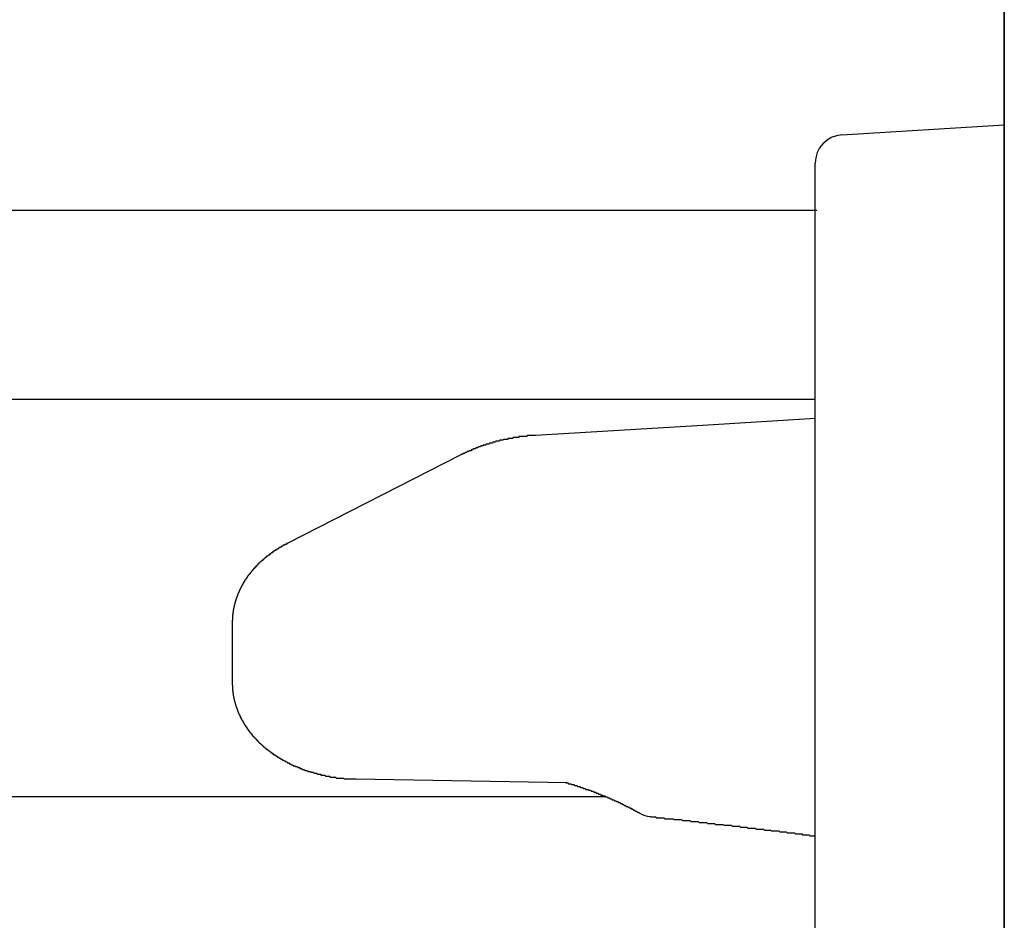
# Model space of a CAD drawing. Extents: x 0 to 990, y 0 to 1595.
# Drawn here: x 214 to 224, y 1256 to 1266 of the extents above; entities that cross this region are included whole.
import ezdxf

# ---------------------------------------------------------------- set-up
doc = ezdxf.new("R2010")
doc.units = 0
doc.layers.get('0').update_dxf_attribs({"linetype": 'CONTINUOUS'})
doc.layers.add('YKK_12', color=2, linetype='CONTINUOUS')
doc.layers.add('YKK_13', color=4, linetype='CONTINUOUS')

msp = doc.modelspace()

# ---------------------------------------------------------------- linework, layer by layer
for points in [[(219.134, 1261.15, 0), (219.131, 1261.15, 0), (219.128, 1261.15, 0), (219.125, 1261.15, 0), (219.122, 1261.15, 0), (219.118, 1261.15, 0), (219.115, 1261.15, 0), (219.112, 1261.15, 0), (219.109, 1261.15, 0), (219.106, 1261.15, 0), (219.103, 1261.15, 0), (219.099, 1261.15, 0), (219.096, 1261.15, 0), (219.093, 1261.15, 0), (219.09, 1261.15, 0), (219.087, 1261.15, 0), (219.084, 1261.15, 0), (219.08, 1261.15, 0), (219.077, 1261.15, 0), (219.074, 1261.15, 0), (219.071, 1261.15, 0), (219.068, 1261.15, 0), (219.065, 1261.15, 0), (219.061, 1261.15, 0), (219.058, 1261.15, 0), (219.055, 1261.15, 0), (219.052, 1261.15, 0), (219.049, 1261.15, 0), (219.046, 1261.15, 0), (219.042, 1261.14, 0), (219.039, 1261.14, 0), (219.036, 1261.14, 0), (219.033, 1261.14, 0), (219.03, 1261.14, 0), (219.027, 1261.14, 0), (219.023, 1261.14, 0), (219.02, 1261.14, 0), (219.017, 1261.14, 0), (219.014, 1261.14, 0), (219.011, 1261.14, 0), (219.008, 1261.14, 0), (219.004, 1261.14, 0), (219.001, 1261.14, 0), (218.998, 1261.14, 0), (218.995, 1261.14, 0), (218.992, 1261.14, 0), (218.989, 1261.14, 0), (218.985, 1261.14, 0), (218.982, 1261.14, 0), (218.979, 1261.14, 0), (218.976, 1261.14, 0), (218.973, 1261.14, 0), (218.97, 1261.14, 0), (218.967, 1261.14, 0), (218.963, 1261.14, 0), (218.96, 1261.14, 0), (218.957, 1261.13, 0), (218.954, 1261.13, 0), (218.951, 1261.13, 0), (218.948, 1261.13, 0), (218.944, 1261.13, 0), (218.941, 1261.13, 0), (218.938, 1261.13, 0), (218.935, 1261.13, 0), (218.932, 1261.13, 0), (218.929, 1261.13, 0), (218.926, 1261.13, 0), (218.922, 1261.13, 0), (218.919, 1261.13, 0), (218.916, 1261.13, 0), (218.913, 1261.13, 0), (218.91, 1261.13, 0), (218.907, 1261.13, 0), (218.904, 1261.13, 0), (218.9, 1261.13, 0), (218.897, 1261.13, 0), (218.894, 1261.12, 0), (218.891, 1261.12, 0), (218.888, 1261.12, 0), (218.885, 1261.12, 0), (218.882, 1261.12, 0), (218.878, 1261.12, 0), (218.875, 1261.12, 0), (218.872, 1261.12, 0), (218.869, 1261.12, 0), (218.866, 1261.12, 0), (218.863, 1261.12, 0), (218.86, 1261.12, 0), (218.856, 1261.12, 0), (218.853, 1261.12, 0), (218.85, 1261.12, 0), (218.847, 1261.12, 0), (218.844, 1261.12, 0), (218.841, 1261.11, 0), (218.838, 1261.11, 0), (218.834, 1261.11, 0), (218.831, 1261.11, 0), (218.828, 1261.11, 0), (218.825, 1261.11, 0), (218.822, 1261.11, 0), (218.819, 1261.11, 0), (218.816, 1261.11, 0), (218.813, 1261.11, 0), (218.809, 1261.11, 0), (218.806, 1261.11, 0), (218.803, 1261.11, 0), (218.8, 1261.11, 0), (218.797, 1261.11, 0), (218.794, 1261.1, 0), (218.791, 1261.1, 0), (218.788, 1261.1, 0), (218.784, 1261.1, 0), (218.781, 1261.1, 0), (218.778, 1261.1, 0), (218.775, 1261.1, 0), (218.772, 1261.1, 0), (218.769, 1261.1, 0), (218.766, 1261.1, 0), (218.763, 1261.1, 0), (218.76, 1261.1, 0), (218.756, 1261.1, 0), (218.753, 1261.09, 0), (218.75, 1261.09, 0), (218.747, 1261.09, 0), (218.744, 1261.09, 0), (218.741, 1261.09, 0), (218.738, 1261.09, 0), (218.735, 1261.09, 0), (218.732, 1261.09, 0), (218.728, 1261.09, 0), (218.725, 1261.09, 0), (218.722, 1261.09, 0), (218.719, 1261.09, 0), (218.716, 1261.09, 0), (218.713, 1261.08, 0), (218.71, 1261.08, 0), (218.707, 1261.08, 0), (218.704, 1261.08, 0), (218.701, 1261.08, 0), (218.697, 1261.08, 0), (218.694, 1261.08, 0), (218.691, 1261.08, 0), (218.688, 1261.08, 0), (218.685, 1261.08, 0), (218.682, 1261.08, 0), (218.679, 1261.07, 0), (218.676, 1261.07, 0), (218.673, 1261.07, 0), (218.67, 1261.07, 0), (218.667, 1261.07, 0), (218.663, 1261.07, 0), (218.66, 1261.07, 0), (218.657, 1261.07, 0), (218.654, 1261.07, 0), (218.651, 1261.07, 0), (218.648, 1261.07, 0), (218.645, 1261.06, 0), (218.642, 1261.06, 0), (218.639, 1261.06, 0), (218.636, 1261.06, 0), (218.633, 1261.06, 0), (218.63, 1261.06, 0), (218.626, 1261.06, 0), (218.623, 1261.06, 0), (218.62, 1261.06, 0), (218.617, 1261.06, 0), (218.614, 1261.06, 0), (218.611, 1261.05, 0), (218.608, 1261.05, 0), (218.605, 1261.05, 0), (218.602, 1261.05, 0), (218.599, 1261.05, 0), (218.596, 1261.05, 0), (218.593, 1261.05, 0), (218.59, 1261.05, 0), (218.587, 1261.05, 0), (218.583, 1261.05, 0), (218.58, 1261.04, 0), (218.577, 1261.04, 0), (218.574, 1261.04, 0), (218.571, 1261.04, 0), (218.568, 1261.04, 0), (218.565, 1261.04, 0), (218.562, 1261.04, 0), (218.559, 1261.04, 0), (218.556, 1261.04, 0), (218.553, 1261.03, 0), (218.55, 1261.03, 0), (218.547, 1261.03, 0), (218.544, 1261.03, 0), (218.541, 1261.03, 0), (218.538, 1261.03, 0), (218.535, 1261.03, 0), (218.532, 1261.03, 0), (218.529, 1261.03, 0), (218.526, 1261.02, 0), (218.522, 1261.02, 0), (218.519, 1261.02, 0), (218.516, 1261.02, 0), (218.513, 1261.02, 0), (218.51, 1261.02, 0), (218.507, 1261.02, 0), (218.504, 1261.02, 0), (218.501, 1261.01, 0), (218.498, 1261.01, 0), (218.495, 1261.01, 0), (218.492, 1261.01, 0), (218.489, 1261.01, 0), (218.486, 1261.01, 0), (218.483, 1261.01, 0), (218.48, 1261.01, 0), (218.477, 1261.01, 0), (218.474, 1261, 0), (218.471, 1261, 0), (218.468, 1261, 0), (218.465, 1261, 0), (218.462, 1261, 0), (218.459, 1261, 0), (218.456, 1261, 0), (218.453, 1260.99, 0), (218.45, 1260.99, 0), (218.447, 1260.99, 0), (218.444, 1260.99, 0), (218.441, 1260.99, 0), (218.438, 1260.99, 0), (218.435, 1260.99, 0), (218.432, 1260.99, 0), (218.429, 1260.98, 0), (218.426, 1260.98, 0), (218.423, 1260.98, 0), (218.42, 1260.98, 0), (218.417, 1260.98, 0), (218.414, 1260.98, 0), (218.411, 1260.98, 0), (218.408, 1260.97, 0), (218.406, 1260.97, 0), (218.403, 1260.97, 0), (218.4, 1260.97, 0), (218.397, 1260.97, 0), (218.394, 1260.97, 0), (218.391, 1260.97, 0), (218.388, 1260.96, 0), (218.385, 1260.96, 0), (218.382, 1260.96, 0), (218.379, 1260.96, 0), (218.376, 1260.96, 0), (218.373, 1260.96, 0), (218.37, 1260.96, 0), (218.367, 1260.96, 0), (218.364, 1260.95, 0), (218.361, 1260.95, 0), (218.358, 1260.95, 0), (218.355, 1260.95, 0), (218.352, 1260.95, 0), (218.349, 1260.95, 0), (218.346, 1260.95, 0)], [(216.511, 1260.01, 0), (216.509, 1260.01, 0), (216.506, 1260.01, 0), (216.504, 1260.01, 0), (216.502, 1260, 0), (216.499, 1260, 0), (216.497, 1260, 0), (216.495, 1260, 0), (216.492, 1260, 0), (216.49, 1260, 0), (216.488, 1260, 0), (216.485, 1260, 0), (216.483, 1259.99, 0), (216.481, 1259.99, 0), (216.478, 1259.99, 0), (216.476, 1259.99, 0), (216.474, 1259.99, 0), (216.471, 1259.99, 0), (216.469, 1259.99, 0), (216.467, 1259.99, 0), (216.464, 1259.98, 0), (216.462, 1259.98, 0), (216.46, 1259.98, 0), (216.457, 1259.98, 0), (216.455, 1259.98, 0), (216.453, 1259.98, 0), (216.45, 1259.98, 0), (216.448, 1259.97, 0), (216.446, 1259.97, 0), (216.444, 1259.97, 0), (216.441, 1259.97, 0), (216.439, 1259.97, 0), (216.437, 1259.97, 0), (216.434, 1259.97, 0), (216.432, 1259.97, 0), (216.43, 1259.96, 0), (216.427, 1259.96, 0), (216.425, 1259.96, 0), (216.423, 1259.96, 0), (216.421, 1259.96, 0), (216.418, 1259.96, 0), (216.416, 1259.96, 0), (216.414, 1259.95, 0), (216.411, 1259.95, 0), (216.409, 1259.95, 0), (216.407, 1259.95, 0), (216.405, 1259.95, 0), (216.402, 1259.95, 0), (216.4, 1259.95, 0), (216.398, 1259.94, 0), (216.396, 1259.94, 0), (216.393, 1259.94, 0), (216.391, 1259.94, 0), (216.389, 1259.94, 0), (216.387, 1259.94, 0), (216.384, 1259.94, 0), (216.382, 1259.93, 0), (216.38, 1259.93, 0), (216.378, 1259.93, 0), (216.375, 1259.93, 0), (216.373, 1259.93, 0), (216.371, 1259.93, 0), (216.369, 1259.93, 0), (216.366, 1259.92, 0), (216.364, 1259.92, 0), (216.362, 1259.92, 0), (216.36, 1259.92, 0), (216.358, 1259.92, 0), (216.355, 1259.92, 0), (216.353, 1259.91, 0), (216.351, 1259.91, 0), (216.349, 1259.91, 0), (216.347, 1259.91, 0), (216.344, 1259.91, 0), (216.342, 1259.91, 0), (216.34, 1259.91, 0), (216.338, 1259.9, 0), (216.336, 1259.9, 0), (216.333, 1259.9, 0), (216.331, 1259.9, 0), (216.329, 1259.9, 0), (216.327, 1259.9, 0), (216.325, 1259.89, 0), (216.322, 1259.89, 0), (216.32, 1259.89, 0), (216.318, 1259.89, 0), (216.316, 1259.89, 0), (216.314, 1259.89, 0), (216.312, 1259.88, 0), (216.31, 1259.88, 0), (216.307, 1259.88, 0), (216.305, 1259.88, 0), (216.303, 1259.88, 0), (216.301, 1259.88, 0), (216.299, 1259.87, 0), (216.297, 1259.87, 0), (216.295, 1259.87, 0), (216.292, 1259.87, 0), (216.29, 1259.87, 0), (216.288, 1259.87, 0), (216.286, 1259.86, 0), (216.284, 1259.86, 0), (216.282, 1259.86, 0), (216.28, 1259.86, 0), (216.278, 1259.86, 0), (216.276, 1259.86, 0), (216.273, 1259.85, 0), (216.271, 1259.85, 0), (216.269, 1259.85, 0), (216.267, 1259.85, 0), (216.265, 1259.85, 0), (216.263, 1259.84, 0), (216.261, 1259.84, 0), (216.259, 1259.84, 0), (216.257, 1259.84, 0), (216.255, 1259.84, 0), (216.253, 1259.84, 0), (216.251, 1259.83, 0), (216.248, 1259.83, 0), (216.246, 1259.83, 0), (216.244, 1259.83, 0), (216.242, 1259.83, 0), (216.24, 1259.83, 0), (216.238, 1259.82, 0), (216.236, 1259.82, 0), (216.234, 1259.82, 0), (216.232, 1259.82, 0), (216.23, 1259.82, 0), (216.228, 1259.81, 0), (216.226, 1259.81, 0), (216.224, 1259.81, 0), (216.222, 1259.81, 0), (216.22, 1259.81, 0), (216.218, 1259.8, 0), (216.216, 1259.8, 0), (216.214, 1259.8, 0), (216.212, 1259.8, 0), (216.21, 1259.8, 0), (216.208, 1259.8, 0), (216.206, 1259.79, 0), (216.204, 1259.79, 0), (216.202, 1259.79, 0), (216.2, 1259.79, 0), (216.198, 1259.79, 0), (216.196, 1259.78, 0), (216.194, 1259.78, 0), (216.192, 1259.78, 0), (216.191, 1259.78, 0), (216.189, 1259.78, 0), (216.187, 1259.77, 0), (216.185, 1259.77, 0), (216.183, 1259.77, 0), (216.181, 1259.77, 0), (216.179, 1259.77, 0), (216.177, 1259.76, 0), (216.175, 1259.76, 0), (216.173, 1259.76, 0), (216.171, 1259.76, 0), (216.169, 1259.76, 0), (216.168, 1259.75, 0), (216.166, 1259.75, 0), (216.164, 1259.75, 0), (216.162, 1259.75, 0), (216.16, 1259.75, 0), (216.158, 1259.74, 0), (216.156, 1259.74, 0), (216.155, 1259.74, 0), (216.153, 1259.74, 0), (216.151, 1259.73, 0), (216.149, 1259.73, 0), (216.147, 1259.73, 0), (216.145, 1259.73, 0), (216.144, 1259.73, 0), (216.142, 1259.72, 0), (216.14, 1259.72, 0), (216.138, 1259.72, 0), (216.136, 1259.72, 0), (216.135, 1259.72, 0), (216.133, 1259.71, 0), (216.131, 1259.71, 0), (216.129, 1259.71, 0), (216.127, 1259.71, 0), (216.126, 1259.7, 0), (216.124, 1259.7, 0), (216.122, 1259.7, 0), (216.12, 1259.7, 0), (216.119, 1259.7, 0), (216.117, 1259.69, 0), (216.115, 1259.69, 0), (216.113, 1259.69, 0), (216.112, 1259.69, 0), (216.11, 1259.68, 0), (216.108, 1259.68, 0), (216.107, 1259.68, 0), (216.105, 1259.68, 0), (216.103, 1259.68, 0), (216.102, 1259.67, 0), (216.1, 1259.67, 0), (216.098, 1259.67, 0), (216.097, 1259.67, 0), (216.095, 1259.66, 0), (216.093, 1259.66, 0), (216.092, 1259.66, 0), (216.09, 1259.66, 0), (216.088, 1259.66, 0), (216.087, 1259.65, 0), (216.085, 1259.65, 0), (216.083, 1259.65, 0), (216.082, 1259.65, 0), (216.08, 1259.64, 0), (216.079, 1259.64, 0), (216.077, 1259.64, 0), (216.075, 1259.64, 0), (216.074, 1259.63, 0), (216.072, 1259.63, 0), (216.071, 1259.63, 0), (216.069, 1259.63, 0), (216.068, 1259.62, 0), (216.066, 1259.62, 0), (216.064, 1259.62, 0), (216.063, 1259.62, 0), (216.061, 1259.62, 0), (216.06, 1259.61, 0), (216.058, 1259.61, 0), (216.057, 1259.61, 0), (216.055, 1259.61, 0), (216.054, 1259.6, 0), (216.052, 1259.6, 0), (216.051, 1259.6, 0), (216.049, 1259.6, 0), (216.048, 1259.59, 0), (216.047, 1259.59, 0), (216.045, 1259.59, 0), (216.044, 1259.59, 0), (216.042, 1259.58, 0), (216.041, 1259.58, 0), (216.039, 1259.58, 0), (216.038, 1259.58, 0), (216.037, 1259.57, 0), (216.035, 1259.57, 0), (216.034, 1259.57, 0), (216.032, 1259.57, 0), (216.031, 1259.56, 0), (216.03, 1259.56, 0), (216.028, 1259.56, 0), (216.027, 1259.56, 0), (216.026, 1259.55, 0), (216.024, 1259.55, 0), (216.023, 1259.55, 0), (216.022, 1259.55, 0), (216.02, 1259.54, 0), (216.019, 1259.54, 0), (216.018, 1259.54, 0), (216.016, 1259.54, 0), (216.015, 1259.53, 0), (216.014, 1259.53, 0), (216.013, 1259.53, 0), (216.011, 1259.53, 0), (216.01, 1259.52, 0), (216.009, 1259.52, 0), (216.008, 1259.52, 0), (216.006, 1259.52, 0), (216.005, 1259.51, 0), (216.004, 1259.51, 0), (216.003, 1259.51, 0), (216.002, 1259.5, 0), (216, 1259.5, 0), (215.999, 1259.5, 0), (215.998, 1259.5, 0), (215.997, 1259.49, 0), (215.996, 1259.49, 0), (215.995, 1259.49, 0), (215.994, 1259.49, 0), (215.992, 1259.48, 0), (215.991, 1259.48, 0), (215.99, 1259.48, 0), (215.989, 1259.48, 0), (215.988, 1259.47, 0), (215.987, 1259.47, 0), (215.986, 1259.47, 0), (215.985, 1259.47, 0), (215.984, 1259.46, 0), (215.983, 1259.46, 0), (215.982, 1259.46, 0), (215.981, 1259.45, 0), (215.98, 1259.45, 0), (215.979, 1259.45, 0), (215.978, 1259.45, 0), (215.977, 1259.44, 0), (215.976, 1259.44, 0), (215.975, 1259.44, 0), (215.974, 1259.44, 0), (215.973, 1259.43, 0), (215.972, 1259.43, 0), (215.971, 1259.43, 0), (215.97, 1259.42, 0), (215.969, 1259.42, 0), (215.968, 1259.42, 0), (215.967, 1259.42, 0), (215.967, 1259.41, 0), (215.966, 1259.41, 0), (215.965, 1259.41, 0), (215.964, 1259.4, 0), (215.963, 1259.4, 0), (215.962, 1259.4, 0), (215.961, 1259.4, 0), (215.961, 1259.39, 0), (215.96, 1259.39, 0), (215.959, 1259.39, 0), (215.958, 1259.39, 0), (215.957, 1259.38, 0), (215.957, 1259.38, 0), (215.956, 1259.38, 0), (215.955, 1259.37, 0), (215.954, 1259.37, 0), (215.954, 1259.37, 0), (215.953, 1259.37, 0), (215.952, 1259.36, 0), (215.952, 1259.36, 0), (215.951, 1259.36, 0), (215.95, 1259.35, 0), (215.95, 1259.35, 0), (215.949, 1259.35, 0), (215.948, 1259.35, 0), (215.948, 1259.34, 0), (215.947, 1259.34, 0), (215.946, 1259.34, 0), (215.946, 1259.33, 0), (215.945, 1259.33, 0), (215.945, 1259.33, 0), (215.944, 1259.33, 0), (215.943, 1259.32, 0), (215.943, 1259.32, 0), (215.942, 1259.32, 0), (215.942, 1259.31, 0), (215.941, 1259.31, 0), (215.941, 1259.31, 0), (215.94, 1259.31, 0), (215.94, 1259.3, 0), (215.939, 1259.3, 0), (215.939, 1259.3, 0), (215.938, 1259.29, 0), (215.938, 1259.29, 0), (215.937, 1259.29, 0), (215.937, 1259.29, 0), (215.937, 1259.28, 0), (215.936, 1259.28, 0), (215.936, 1259.28, 0), (215.935, 1259.27, 0), (215.935, 1259.27, 0), (215.935, 1259.27, 0), (215.934, 1259.27, 0), (215.934, 1259.26, 0), (215.934, 1259.26, 0), (215.933, 1259.26, 0), (215.933, 1259.25, 0), (215.933, 1259.25, 0), (215.932, 1259.25, 0), (215.932, 1259.25, 0), (215.932, 1259.24, 0), (215.932, 1259.24, 0), (215.931, 1259.24, 0), (215.931, 1259.23, 0), (215.931, 1259.23, 0), (215.931, 1259.23, 0), (215.931, 1259.22, 0), (215.93, 1259.22, 0), (215.93, 1259.22, 0), (215.93, 1259.22, 0), (215.93, 1259.21, 0), (215.93, 1259.21, 0), (215.93, 1259.21, 0), (215.93, 1259.2, 0), (215.929, 1259.2, 0), (215.929, 1259.2, 0), (215.929, 1259.2, 0), (215.929, 1259.19, 0), (215.929, 1259.19, 0), (215.929, 1259.19, 0), (215.929, 1259.18, 0), (215.929, 1259.18, 0), (215.929, 1259.18, 0), (215.929, 1259.18, 0), (215.929, 1259.17, 0)], [(215.929, 1258.54, 0), (215.929, 1258.53, 0), (215.929, 1258.53, 0), (215.929, 1258.52, 0), (215.929, 1258.52, 0), (215.929, 1258.52, 0), (215.929, 1258.51, 0), (215.93, 1258.51, 0), (215.93, 1258.51, 0), (215.93, 1258.5, 0), (215.93, 1258.5, 0), (215.93, 1258.5, 0), (215.93, 1258.49, 0), (215.931, 1258.49, 0), (215.931, 1258.48, 0), (215.931, 1258.48, 0), (215.931, 1258.48, 0), (215.931, 1258.47, 0), (215.932, 1258.47, 0), (215.932, 1258.47, 0), (215.932, 1258.46, 0), (215.933, 1258.46, 0), (215.933, 1258.46, 0), (215.933, 1258.45, 0), (215.934, 1258.45, 0), (215.934, 1258.44, 0), (215.934, 1258.44, 0), (215.935, 1258.44, 0), (215.935, 1258.43, 0), (215.936, 1258.43, 0), (215.936, 1258.43, 0), (215.937, 1258.42, 0), (215.937, 1258.42, 0), (215.938, 1258.42, 0), (215.938, 1258.41, 0), (215.939, 1258.41, 0), (215.94, 1258.41, 0), (215.94, 1258.4, 0), (215.941, 1258.4, 0), (215.941, 1258.39, 0), (215.942, 1258.39, 0), (215.943, 1258.39, 0), (215.944, 1258.38, 0), (215.944, 1258.38, 0), (215.945, 1258.38, 0), (215.946, 1258.37, 0), (215.946, 1258.37, 0), (215.947, 1258.37, 0), (215.948, 1258.36, 0), (215.949, 1258.36, 0), (215.95, 1258.36, 0), (215.951, 1258.35, 0), (215.951, 1258.35, 0), (215.952, 1258.34, 0), (215.953, 1258.34, 0), (215.954, 1258.34, 0), (215.955, 1258.33, 0), (215.956, 1258.33, 0), (215.957, 1258.33, 0), (215.958, 1258.32, 0), (215.959, 1258.32, 0), (215.96, 1258.32, 0), (215.961, 1258.31, 0), (215.962, 1258.31, 0), (215.963, 1258.31, 0), (215.964, 1258.3, 0), (215.965, 1258.3, 0), (215.966, 1258.3, 0), (215.967, 1258.29, 0), (215.968, 1258.29, 0), (215.969, 1258.29, 0), (215.971, 1258.28, 0), (215.972, 1258.28, 0), (215.973, 1258.28, 0), (215.974, 1258.27, 0), (215.975, 1258.27, 0), (215.976, 1258.27, 0), (215.978, 1258.26, 0), (215.979, 1258.26, 0), (215.98, 1258.26, 0), (215.981, 1258.25, 0), (215.983, 1258.25, 0), (215.984, 1258.25, 0), (215.985, 1258.24, 0), (215.987, 1258.24, 0), (215.988, 1258.24, 0), (215.989, 1258.23, 0), (215.991, 1258.23, 0), (215.992, 1258.23, 0), (215.993, 1258.22, 0), (215.995, 1258.22, 0), (215.996, 1258.22, 0), (215.998, 1258.21, 0), (215.999, 1258.21, 0), (216, 1258.21, 0), (216.002, 1258.2, 0), (216.003, 1258.2, 0), (216.005, 1258.2, 0), (216.006, 1258.19, 0), (216.008, 1258.19, 0), (216.01, 1258.19, 0), (216.011, 1258.18, 0), (216.013, 1258.18, 0), (216.014, 1258.18, 0), (216.016, 1258.17, 0), (216.017, 1258.17, 0), (216.019, 1258.17, 0), (216.021, 1258.16, 0), (216.022, 1258.16, 0), (216.024, 1258.16, 0), (216.026, 1258.15, 0), (216.027, 1258.15, 0), (216.029, 1258.15, 0), (216.031, 1258.14, 0), (216.032, 1258.14, 0), (216.034, 1258.14, 0), (216.036, 1258.14, 0), (216.037, 1258.13, 0), (216.039, 1258.13, 0), (216.041, 1258.13, 0), (216.043, 1258.12, 0), (216.045, 1258.12, 0), (216.046, 1258.12, 0), (216.048, 1258.11, 0), (216.05, 1258.11, 0), (216.052, 1258.11, 0), (216.054, 1258.1, 0), (216.056, 1258.1, 0), (216.057, 1258.1, 0), (216.059, 1258.1, 0), (216.061, 1258.09, 0), (216.063, 1258.09, 0), (216.065, 1258.09, 0), (216.067, 1258.08, 0), (216.069, 1258.08, 0), (216.071, 1258.08, 0), (216.073, 1258.07, 0), (216.075, 1258.07, 0), (216.077, 1258.07, 0), (216.079, 1258.07, 0), (216.081, 1258.06, 0), (216.083, 1258.06, 0), (216.085, 1258.06, 0), (216.087, 1258.05, 0), (216.089, 1258.05, 0), (216.091, 1258.05, 0), (216.093, 1258.05, 0), (216.095, 1258.04, 0), (216.097, 1258.04, 0), (216.099, 1258.04, 0), (216.101, 1258.03, 0), (216.103, 1258.03, 0), (216.105, 1258.03, 0), (216.107, 1258.03, 0), (216.109, 1258.02, 0), (216.112, 1258.02, 0), (216.114, 1258.02, 0), (216.116, 1258.01, 0), (216.118, 1258.01, 0), (216.12, 1258.01, 0), (216.122, 1258.01, 0), (216.124, 1258, 0), (216.127, 1258, 0), (216.129, 1258, 0), (216.131, 1258, 0), (216.133, 1257.99, 0), (216.136, 1257.99, 0), (216.138, 1257.99, 0), (216.14, 1257.98, 0), (216.142, 1257.98, 0), (216.145, 1257.98, 0), (216.147, 1257.98, 0), (216.149, 1257.97, 0), (216.151, 1257.97, 0), (216.154, 1257.97, 0), (216.156, 1257.97, 0), (216.158, 1257.96, 0), (216.161, 1257.96, 0), (216.163, 1257.96, 0), (216.165, 1257.96, 0), (216.168, 1257.95, 0), (216.17, 1257.95, 0), (216.172, 1257.95, 0), (216.175, 1257.95, 0), (216.177, 1257.94, 0), (216.179, 1257.94, 0), (216.182, 1257.94, 0), (216.184, 1257.94, 0), (216.186, 1257.93, 0), (216.189, 1257.93, 0), (216.191, 1257.93, 0), (216.194, 1257.93, 0), (216.196, 1257.92, 0), (216.199, 1257.92, 0), (216.201, 1257.92, 0), (216.203, 1257.92, 0), (216.206, 1257.91, 0), (216.208, 1257.91, 0), (216.211, 1257.91, 0), (216.213, 1257.91, 0), (216.216, 1257.9, 0), (216.218, 1257.9, 0), (216.221, 1257.9, 0), (216.223, 1257.9, 0), (216.226, 1257.89, 0), (216.228, 1257.89, 0), (216.231, 1257.89, 0), (216.233, 1257.89, 0), (216.236, 1257.89, 0), (216.238, 1257.88, 0), (216.241, 1257.88, 0), (216.243, 1257.88, 0), (216.246, 1257.88, 0), (216.248, 1257.87, 0), (216.251, 1257.87, 0), (216.253, 1257.87, 0), (216.256, 1257.87, 0), (216.259, 1257.86, 0), (216.261, 1257.86, 0), (216.264, 1257.86, 0), (216.266, 1257.86, 0), (216.269, 1257.86, 0), (216.272, 1257.85, 0), (216.274, 1257.85, 0), (216.277, 1257.85, 0), (216.279, 1257.85, 0), (216.282, 1257.85, 0), (216.285, 1257.84, 0), (216.287, 1257.84, 0), (216.29, 1257.84, 0), (216.293, 1257.84, 0), (216.295, 1257.83, 0), (216.298, 1257.83, 0), (216.301, 1257.83, 0), (216.303, 1257.83, 0), (216.306, 1257.83, 0), (216.309, 1257.82, 0), (216.311, 1257.82, 0), (216.314, 1257.82, 0), (216.317, 1257.82, 0), (216.319, 1257.82, 0), (216.322, 1257.81, 0), (216.325, 1257.81, 0), (216.327, 1257.81, 0), (216.33, 1257.81, 0), (216.333, 1257.81, 0), (216.335, 1257.8, 0), (216.338, 1257.8, 0), (216.341, 1257.8, 0), (216.344, 1257.8, 0), (216.346, 1257.8, 0), (216.349, 1257.79, 0), (216.352, 1257.79, 0), (216.355, 1257.79, 0), (216.357, 1257.79, 0), (216.36, 1257.79, 0), (216.363, 1257.78, 0), (216.366, 1257.78, 0), (216.368, 1257.78, 0), (216.371, 1257.78, 0), (216.374, 1257.78, 0), (216.377, 1257.77, 0), (216.379, 1257.77, 0), (216.382, 1257.77, 0), (216.385, 1257.77, 0), (216.388, 1257.77, 0), (216.391, 1257.77, 0), (216.393, 1257.76, 0), (216.396, 1257.76, 0), (216.399, 1257.76, 0), (216.402, 1257.76, 0), (216.405, 1257.76, 0), (216.408, 1257.75, 0), (216.41, 1257.75, 0), (216.413, 1257.75, 0), (216.416, 1257.75, 0), (216.419, 1257.75, 0), (216.422, 1257.75, 0), (216.424, 1257.74, 0), (216.427, 1257.74, 0), (216.43, 1257.74, 0), (216.433, 1257.74, 0), (216.436, 1257.74, 0), (216.439, 1257.74, 0), (216.442, 1257.73, 0), (216.444, 1257.73, 0), (216.447, 1257.73, 0), (216.45, 1257.73, 0), (216.453, 1257.73, 0), (216.456, 1257.73, 0), (216.459, 1257.72, 0), (216.462, 1257.72, 0), (216.465, 1257.72, 0), (216.467, 1257.72, 0), (216.47, 1257.72, 0), (216.473, 1257.72, 0), (216.476, 1257.71, 0), (216.479, 1257.71, 0), (216.482, 1257.71, 0), (216.485, 1257.71, 0), (216.488, 1257.71, 0), (216.491, 1257.71, 0), (216.494, 1257.7, 0), (216.496, 1257.7, 0), (216.499, 1257.7, 0), (216.502, 1257.7, 0), (216.505, 1257.7, 0), (216.508, 1257.7, 0), (216.511, 1257.7, 0), (216.514, 1257.69, 0), (216.517, 1257.69, 0), (216.52, 1257.69, 0), (216.523, 1257.69, 0), (216.526, 1257.69, 0), (216.529, 1257.69, 0), (216.532, 1257.68, 0), (216.535, 1257.68, 0), (216.538, 1257.68, 0), (216.54, 1257.68, 0), (216.543, 1257.68, 0), (216.546, 1257.68, 0), (216.549, 1257.68, 0), (216.552, 1257.67, 0), (216.555, 1257.67, 0), (216.558, 1257.67, 0), (216.561, 1257.67, 0), (216.564, 1257.67, 0), (216.567, 1257.67, 0), (216.57, 1257.67, 0), (216.573, 1257.66, 0), (216.576, 1257.66, 0), (216.579, 1257.66, 0), (216.582, 1257.66, 0), (216.585, 1257.66, 0), (216.588, 1257.66, 0), (216.591, 1257.66, 0), (216.594, 1257.66, 0), (216.597, 1257.65, 0), (216.6, 1257.65, 0), (216.603, 1257.65, 0), (216.606, 1257.65, 0), (216.609, 1257.65, 0), (216.612, 1257.65, 0), (216.615, 1257.65, 0), (216.618, 1257.65, 0), (216.621, 1257.64, 0), (216.624, 1257.64, 0), (216.627, 1257.64, 0), (216.63, 1257.64, 0), (216.633, 1257.64, 0), (216.636, 1257.64, 0), (216.639, 1257.64, 0), (216.642, 1257.64, 0), (216.645, 1257.63, 0), (216.648, 1257.63, 0), (216.651, 1257.63, 0), (216.654, 1257.63, 0), (216.657, 1257.63, 0), (216.66, 1257.63, 0), (216.663, 1257.63, 0), (216.666, 1257.63, 0), (216.669, 1257.62, 0), (216.672, 1257.62, 0), (216.676, 1257.62, 0), (216.679, 1257.62, 0), (216.682, 1257.62, 0), (216.685, 1257.62, 0), (216.688, 1257.62, 0), (216.691, 1257.62, 0), (216.694, 1257.62, 0), (216.697, 1257.61, 0), (216.7, 1257.61, 0), (216.703, 1257.61, 0), (216.706, 1257.61, 0), (216.709, 1257.61, 0), (216.712, 1257.61, 0), (216.715, 1257.61, 0), (216.718, 1257.61, 0), (216.721, 1257.61, 0), (216.724, 1257.61, 0), (216.727, 1257.6, 0), (216.731, 1257.6, 0), (216.734, 1257.6, 0), (216.737, 1257.6, 0), (216.74, 1257.6, 0), (216.743, 1257.6, 0), (216.746, 1257.6, 0), (216.749, 1257.6, 0), (216.752, 1257.6, 0), (216.755, 1257.6, 0), (216.758, 1257.59, 0), (216.761, 1257.59, 0), (216.764, 1257.59, 0), (216.768, 1257.59, 0), (216.771, 1257.59, 0), (216.774, 1257.59, 0), (216.777, 1257.59, 0), (216.78, 1257.59, 0), (216.783, 1257.59, 0), (216.786, 1257.59, 0), (216.789, 1257.59, 0), (216.792, 1257.58, 0), (216.795, 1257.58, 0), (216.798, 1257.58, 0), (216.802, 1257.58, 0), (216.805, 1257.58, 0), (216.808, 1257.58, 0), (216.811, 1257.58, 0), (216.814, 1257.58, 0), (216.817, 1257.58, 0), (216.82, 1257.58, 0), (216.823, 1257.58, 0), (216.826, 1257.57, 0), (216.829, 1257.57, 0), (216.833, 1257.57, 0), (216.836, 1257.57, 0), (216.839, 1257.57, 0), (216.842, 1257.57, 0), (216.845, 1257.57, 0), (216.848, 1257.57, 0), (216.851, 1257.57, 0), (216.854, 1257.57, 0), (216.858, 1257.57, 0), (216.861, 1257.57, 0), (216.864, 1257.57, 0), (216.867, 1257.56, 0), (216.87, 1257.56, 0), (216.873, 1257.56, 0), (216.876, 1257.56, 0), (216.879, 1257.56, 0), (216.883, 1257.56, 0), (216.886, 1257.56, 0), (216.889, 1257.56, 0), (216.892, 1257.56, 0), (216.895, 1257.56, 0), (216.898, 1257.56, 0), (216.901, 1257.56, 0), (216.904, 1257.56, 0), (216.908, 1257.56, 0), (216.911, 1257.56, 0), (216.914, 1257.55, 0), (216.917, 1257.55, 0), (216.92, 1257.55, 0), (216.923, 1257.55, 0), (216.926, 1257.55, 0), (216.929, 1257.55, 0), (216.933, 1257.55, 0), (216.936, 1257.55, 0), (216.939, 1257.55, 0), (216.942, 1257.55, 0), (216.945, 1257.55, 0), (216.948, 1257.55, 0), (216.951, 1257.55, 0), (216.955, 1257.55, 0), (216.958, 1257.55, 0), (216.961, 1257.55, 0), (216.964, 1257.54, 0), (216.967, 1257.54, 0), (216.97, 1257.54, 0), (216.974, 1257.54, 0), (216.977, 1257.54, 0), (216.98, 1257.54, 0), (216.983, 1257.54, 0), (216.986, 1257.54, 0), (216.989, 1257.54, 0), (216.992, 1257.54, 0), (216.996, 1257.54, 0), (216.999, 1257.54, 0), (217.002, 1257.54, 0), (217.005, 1257.54, 0), (217.008, 1257.54, 0), (217.011, 1257.54, 0), (217.015, 1257.54, 0), (217.018, 1257.54, 0), (217.021, 1257.54, 0), (217.024, 1257.54, 0), (217.027, 1257.53, 0), (217.03, 1257.53, 0), (217.033, 1257.53, 0), (217.037, 1257.53, 0), (217.04, 1257.53, 0), (217.043, 1257.53, 0), (217.046, 1257.53, 0), (217.049, 1257.53, 0), (217.052, 1257.53, 0), (217.056, 1257.53, 0), (217.059, 1257.53, 0), (217.062, 1257.53, 0), (217.065, 1257.53, 0), (217.068, 1257.53, 0), (217.071, 1257.53, 0), (217.075, 1257.53, 0), (217.078, 1257.53, 0), (217.081, 1257.53, 0), (217.084, 1257.53, 0), (217.087, 1257.53, 0), (217.09, 1257.53, 0), (217.094, 1257.53, 0), (217.097, 1257.53, 0), (217.1, 1257.53, 0), (217.103, 1257.53, 0), (217.106, 1257.53, 0), (217.109, 1257.53, 0), (217.113, 1257.52, 0), (217.116, 1257.52, 0), (217.119, 1257.52, 0), (217.122, 1257.52, 0), (217.125, 1257.52, 0), (217.128, 1257.52, 0), (217.132, 1257.52, 0), (217.135, 1257.52, 0), (217.138, 1257.52, 0), (217.141, 1257.52, 0), (217.144, 1257.52, 0), (217.148, 1257.52, 0), (217.151, 1257.52, 0), (217.154, 1257.52, 0), (217.157, 1257.52, 0), (217.16, 1257.52, 0), (217.163, 1257.52, 0), (217.167, 1257.52, 0), (217.17, 1257.52, 0), (217.173, 1257.52, 0), (217.176, 1257.52, 0), (217.179, 1257.52, 0), (217.182, 1257.52, 0), (217.186, 1257.52, 0), (217.189, 1257.52, 0), (217.192, 1257.52, 0), (217.195, 1257.52, 0), (217.198, 1257.52, 0), (217.202, 1257.52, 0), (217.205, 1257.52, 0), (217.208, 1257.52, 0), (217.211, 1257.52, 0), (217.214, 1257.52, 0), (217.217, 1257.52, 0), (217.221, 1257.52, 0), (217.224, 1257.52, 0), (217.227, 1257.52, 0), (217.23, 1257.52, 0), (217.233, 1257.52, 0), (217.236, 1257.52, 0), (217.24, 1257.52, 0)], [(219.454, 1257.48, 0), (219.458, 1257.48, 0), (219.461, 1257.48, 0), (219.465, 1257.48, 0), (219.468, 1257.48, 0), (219.472, 1257.48, 0), (219.476, 1257.48, 0), (219.479, 1257.48, 0), (219.483, 1257.47, 0), (219.487, 1257.47, 0), (219.49, 1257.47, 0), (219.494, 1257.47, 0), (219.497, 1257.47, 0), (219.501, 1257.47, 0), (219.505, 1257.47, 0), (219.508, 1257.47, 0), (219.512, 1257.47, 0), (219.515, 1257.46, 0), (219.519, 1257.46, 0), (219.523, 1257.46, 0), (219.526, 1257.46, 0), (219.53, 1257.46, 0), (219.533, 1257.46, 0), (219.537, 1257.46, 0), (219.541, 1257.46, 0), (219.544, 1257.46, 0), (219.548, 1257.45, 0), (219.551, 1257.45, 0), (219.555, 1257.45, 0), (219.559, 1257.45, 0), (219.562, 1257.45, 0), (219.566, 1257.45, 0), (219.569, 1257.45, 0), (219.573, 1257.45, 0), (219.577, 1257.45, 0), (219.58, 1257.44, 0), (219.584, 1257.44, 0), (219.587, 1257.44, 0), (219.591, 1257.44, 0), (219.595, 1257.44, 0), (219.598, 1257.44, 0), (219.602, 1257.44, 0), (219.605, 1257.44, 0), (219.609, 1257.43, 0), (219.613, 1257.43, 0), (219.616, 1257.43, 0), (219.62, 1257.43, 0), (219.623, 1257.43, 0), (219.627, 1257.43, 0), (219.63, 1257.43, 0), (219.634, 1257.43, 0), (219.638, 1257.42, 0), (219.641, 1257.42, 0), (219.645, 1257.42, 0), (219.648, 1257.42, 0), (219.652, 1257.42, 0), (219.655, 1257.42, 0), (219.659, 1257.42, 0), (219.663, 1257.42, 0), (219.666, 1257.41, 0), (219.67, 1257.41, 0), (219.673, 1257.41, 0), (219.677, 1257.41, 0), (219.68, 1257.41, 0), (219.684, 1257.41, 0), (219.688, 1257.41, 0), (219.691, 1257.41, 0), (219.695, 1257.4, 0), (219.698, 1257.4, 0), (219.702, 1257.4, 0), (219.705, 1257.4, 0), (219.709, 1257.4, 0), (219.713, 1257.4, 0), (219.716, 1257.4, 0), (219.72, 1257.4, 0), (219.723, 1257.39, 0), (219.727, 1257.39, 0), (219.73, 1257.39, 0), (219.734, 1257.39, 0), (219.737, 1257.39, 0), (219.741, 1257.39, 0), (219.744, 1257.39, 0), (219.748, 1257.39, 0), (219.752, 1257.38, 0), (219.755, 1257.38, 0), (219.759, 1257.38, 0), (219.762, 1257.38, 0), (219.766, 1257.38, 0), (219.769, 1257.38, 0), (219.773, 1257.38, 0), (219.776, 1257.37, 0), (219.78, 1257.37, 0), (219.783, 1257.37, 0), (219.787, 1257.37, 0), (219.791, 1257.37, 0), (219.794, 1257.37, 0), (219.798, 1257.37, 0), (219.801, 1257.36, 0), (219.805, 1257.36, 0), (219.808, 1257.36, 0), (219.812, 1257.36, 0), (219.815, 1257.36, 0), (219.819, 1257.36, 0), (219.822, 1257.36, 0), (219.826, 1257.35, 0), (219.829, 1257.35, 0), (219.833, 1257.35, 0), (219.836, 1257.35, 0), (219.84, 1257.35, 0), (219.844, 1257.35, 0), (219.847, 1257.35, 0), (219.851, 1257.34, 0), (219.854, 1257.34, 0), (219.858, 1257.34, 0), (219.861, 1257.34, 0), (219.865, 1257.34, 0), (219.868, 1257.34, 0), (219.872, 1257.34, 0), (219.875, 1257.33, 0), (219.879, 1257.33, 0), (219.882, 1257.33, 0), (219.886, 1257.33, 0), (219.889, 1257.33, 0), (219.893, 1257.33, 0), (219.896, 1257.33, 0), (219.9, 1257.32, 0), (219.903, 1257.32, 0), (219.907, 1257.32, 0), (219.91, 1257.32, 0), (219.914, 1257.32, 0), (219.917, 1257.32, 0), (219.921, 1257.32, 0), (219.924, 1257.31, 0), (219.928, 1257.31, 0), (219.931, 1257.31, 0), (219.935, 1257.31, 0), (219.938, 1257.31, 0), (219.942, 1257.31, 0), (219.945, 1257.3, 0), (219.949, 1257.3, 0), (219.952, 1257.3, 0), (219.956, 1257.3, 0), (219.959, 1257.3, 0), (219.963, 1257.3, 0), (219.966, 1257.3, 0), (219.97, 1257.29, 0), (219.973, 1257.29, 0), (219.977, 1257.29, 0), (219.98, 1257.29, 0), (219.983, 1257.29, 0), (219.987, 1257.29, 0), (219.99, 1257.28, 0), (219.994, 1257.28, 0), (219.997, 1257.28, 0), (220.001, 1257.28, 0), (220.004, 1257.28, 0), (220.008, 1257.28, 0), (220.011, 1257.27, 0), (220.015, 1257.27, 0), (220.018, 1257.27, 0), (220.022, 1257.27, 0), (220.025, 1257.27, 0), (220.029, 1257.27, 0), (220.032, 1257.26, 0), (220.035, 1257.26, 0), (220.039, 1257.26, 0), (220.042, 1257.26, 0), (220.046, 1257.26, 0), (220.049, 1257.26, 0), (220.053, 1257.25, 0), (220.056, 1257.25, 0), (220.06, 1257.25, 0), (220.063, 1257.25, 0), (220.066, 1257.25, 0), (220.07, 1257.25, 0), (220.073, 1257.24, 0), (220.077, 1257.24, 0), (220.08, 1257.24, 0), (220.084, 1257.24, 0), (220.087, 1257.24, 0), (220.09, 1257.24, 0), (220.094, 1257.23, 0), (220.097, 1257.23, 0), (220.101, 1257.23, 0), (220.104, 1257.23, 0), (220.107, 1257.23, 0), (220.111, 1257.23, 0), (220.114, 1257.22, 0), (220.118, 1257.22, 0), (220.121, 1257.22, 0), (220.125, 1257.22, 0), (220.128, 1257.22, 0), (220.131, 1257.21, 0), (220.135, 1257.21, 0), (220.138, 1257.21, 0), (220.142, 1257.21, 0), (220.145, 1257.21, 0), (220.148, 1257.21, 0), (220.152, 1257.2, 0), (220.155, 1257.2, 0), (220.159, 1257.2, 0), (220.162, 1257.2, 0), (220.165, 1257.2, 0), (220.169, 1257.2, 0), (220.172, 1257.19, 0), (220.176, 1257.19, 0), (220.179, 1257.19, 0), (220.182, 1257.19, 0), (220.186, 1257.19, 0), (220.189, 1257.18, 0), (220.193, 1257.18, 0), (220.196, 1257.18, 0), (220.199, 1257.18, 0), (220.203, 1257.18, 0), (220.206, 1257.18, 0), (220.209, 1257.17, 0), (220.213, 1257.17, 0), (220.216, 1257.17, 0), (220.22, 1257.17, 0), (220.223, 1257.17, 0), (220.226, 1257.16, 0), (220.23, 1257.16, 0), (220.233, 1257.16, 0), (220.237, 1257.16, 0)], [(220.35, 1257.12, 0), (220.361, 1257.12, 0), (220.372, 1257.12, 0), (220.383, 1257.12, 0), (220.394, 1257.12, 0), (220.405, 1257.12, 0), (220.416, 1257.11, 0), (220.427, 1257.11, 0), (220.438, 1257.11, 0), (220.449, 1257.11, 0), (220.459, 1257.11, 0), (220.47, 1257.11, 0), (220.481, 1257.11, 0), (220.492, 1257.11, 0), (220.503, 1257.1, 0), (220.514, 1257.1, 0), (220.525, 1257.1, 0), (220.536, 1257.1, 0), (220.547, 1257.1, 0), (220.558, 1257.1, 0), (220.569, 1257.1, 0), (220.58, 1257.1, 0), (220.591, 1257.1, 0), (220.602, 1257.09, 0), (220.613, 1257.09, 0), (220.624, 1257.09, 0), (220.635, 1257.09, 0), (220.646, 1257.09, 0), (220.657, 1257.09, 0), (220.668, 1257.09, 0), (220.679, 1257.09, 0), (220.69, 1257.08, 0), (220.701, 1257.08, 0), (220.711, 1257.08, 0), (220.722, 1257.08, 0), (220.733, 1257.08, 0), (220.744, 1257.08, 0), (220.755, 1257.08, 0), (220.766, 1257.08, 0), (220.777, 1257.07, 0), (220.788, 1257.07, 0), (220.799, 1257.07, 0), (220.81, 1257.07, 0), (220.821, 1257.07, 0), (220.832, 1257.07, 0), (220.843, 1257.07, 0), (220.854, 1257.07, 0), (220.865, 1257.06, 0), (220.876, 1257.06, 0), (220.887, 1257.06, 0), (220.898, 1257.06, 0), (220.909, 1257.06, 0), (220.92, 1257.06, 0), (220.931, 1257.06, 0), (220.941, 1257.06, 0), (220.952, 1257.05, 0), (220.963, 1257.05, 0), (220.974, 1257.05, 0), (220.985, 1257.05, 0), (220.996, 1257.05, 0), (221.007, 1257.05, 0), (221.018, 1257.05, 0), (221.029, 1257.05, 0), (221.04, 1257.04, 0), (221.051, 1257.04, 0), (221.062, 1257.04, 0), (221.073, 1257.04, 0), (221.084, 1257.04, 0), (221.095, 1257.04, 0), (221.106, 1257.04, 0), (221.117, 1257.04, 0), (221.128, 1257.03, 0), (221.139, 1257.03, 0), (221.15, 1257.03, 0), (221.161, 1257.03, 0), (221.171, 1257.03, 0), (221.182, 1257.03, 0), (221.193, 1257.03, 0), (221.204, 1257.03, 0), (221.215, 1257.02, 0), (221.226, 1257.02, 0), (221.237, 1257.02, 0), (221.248, 1257.02, 0), (221.259, 1257.02, 0), (221.27, 1257.02, 0), (221.281, 1257.02, 0), (221.292, 1257.02, 0), (221.303, 1257.01, 0), (221.314, 1257.01, 0), (221.325, 1257.01, 0), (221.336, 1257.01, 0), (221.347, 1257.01, 0), (221.358, 1257.01, 0), (221.369, 1257.01, 0), (221.38, 1257, 0), (221.39, 1257, 0), (221.401, 1257, 0), (221.412, 1257, 0), (221.423, 1257, 0), (221.434, 1257, 0), (221.445, 1257, 0), (221.456, 1257, 0), (221.467, 1256.99, 0), (221.478, 1256.99, 0), (221.489, 1256.99, 0), (221.5, 1256.99, 0), (221.511, 1256.99, 0), (221.522, 1256.99, 0), (221.533, 1256.99, 0), (221.544, 1256.99, 0), (221.555, 1256.98, 0), (221.566, 1256.98, 0), (221.577, 1256.98, 0), (221.587, 1256.98, 0), (221.598, 1256.98, 0), (221.609, 1256.98, 0), (221.62, 1256.98, 0), (221.631, 1256.97, 0), (221.642, 1256.97, 0), (221.653, 1256.97, 0), (221.664, 1256.97, 0), (221.675, 1256.97, 0), (221.686, 1256.97, 0), (221.697, 1256.97, 0), (221.708, 1256.97, 0), (221.719, 1256.96, 0), (221.73, 1256.96, 0), (221.741, 1256.96, 0), (221.752, 1256.96, 0), (221.763, 1256.96, 0), (221.774, 1256.96, 0), (221.784, 1256.96, 0), (221.795, 1256.95, 0), (221.806, 1256.95, 0), (221.817, 1256.95, 0), (221.828, 1256.95, 0), (221.839, 1256.95, 0), (221.85, 1256.95, 0), (221.861, 1256.95, 0), (221.872, 1256.95, 0), (221.883, 1256.94, 0), (221.894, 1256.94, 0), (221.905, 1256.94, 0), (221.916, 1256.94, 0), (221.927, 1256.94, 0), (221.938, 1256.94, 0), (221.949, 1256.94, 0), (221.959, 1256.93, 0), (221.97, 1256.93, 0), (221.981, 1256.93, 0), (221.992, 1256.93, 0), (222.003, 1256.93, 0), (222.014, 1256.93, 0), (222.025, 1256.93, 0), (222.036, 1256.92, 0), (222.047, 1256.92, 0), (222.058, 1256.92, 0), (222.069, 1256.92, 0), (222.08, 1256.92, 0), (222.091, 1256.92, 0)]]:
    msp.add_polyline3d(points)
at = {"layer": 'YKK_12'}
for p, q in [((224.091276, 1316.133547), (224.091276, 1233.133547)), ((91.461778, 1263.533554), (222.110078, 1263.533554)), ((91.461778, 1261.533547), (222.091276, 1261.533547)), ((91.461778, 1257.333547), (219.877684, 1257.333547))]:
    msp.add_line(p, q, dxfattribs=at)
at = {"layer": 'YKK_13', "linetype": 'Continuous'}
for p, q in [((224.091276, 1232.633547), (224.091276, 1316.633547)), ((222.372961, 1264.32845), (224.091276, 1264.433546)), ((224.091276, 1264.433546), (224.091276, 1263.435411)), ((222.091276, 1263.330315), (222.091276, 1264.029009)), ((224.091276, 1263.435411), (224.091276, 1247.831681)), ((222.091276, 1247.936778), (222.091276, 1263.330315)), ((219.134222, 1261.152685), (220.960977, 1261.264414)), ((220.960977, 1261.264414), (222.091276, 1261.333546)), ((218.34633, 1260.945004), (216.511003, 1260.009259)), ((215.928823, 1259.172244), (215.928823, 1258.535815)), ((219.464354, 1257.479399), (217.239656, 1257.518231))]:
    msp.add_line(p, q, dxfattribs=at)
for centre, start, end in [((222.391276, 1264.029009), 93.5, 180), ((220.383303, 1257.42072), 240.722716, 263.630839)]:
    msp.add_arc(centre, 0.3, start, end, dxfattribs=at)

doc.saveas('drawing.dxf')
